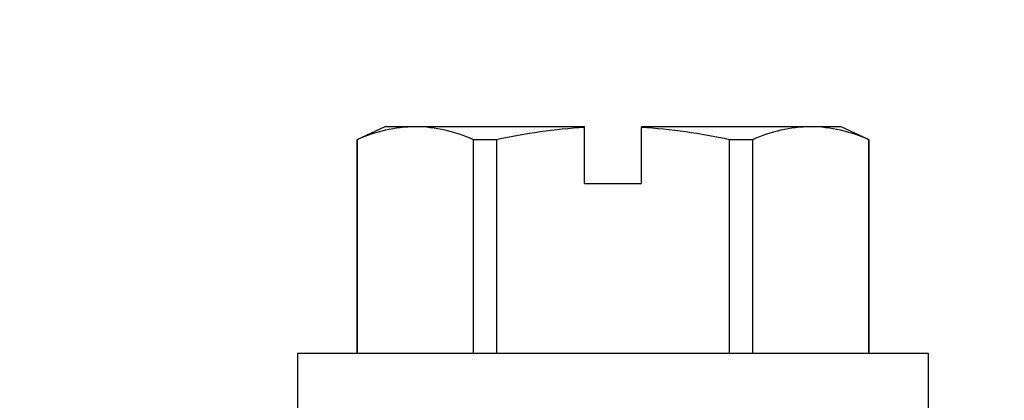
# Model space of a CAD drawing. Units: inches. Extents: x -1 to 360, y -62 to 180.
# Drawn here: x 40 to 41, y -25 to -25 of the extents above; entities that cross this region are included whole.
import ezdxf
from ezdxf import colors
from ezdxf.entities.mleader import LeaderData, LeaderLine
from ezdxf.math import Vec2, Vec3

# ---------------------------------------------------------------- set-up
doc = ezdxf.new("R2010")
doc.units = ezdxf.units.IN
doc.header["$MEASUREMENT"] = 0
doc.layers.add('210 Screen Bird', color=7, linetype='Continuous')
doc.layers.add('700 Anchorage Clip Angles', color=7, linetype='Continuous')
doc.styles.add('ILI Stnd', font='GOTHIC.TTF', dxfattribs={"height": 0.3})

# ---------------------------------------------------------------- blocks, each defined once
blk = doc.blocks.new('FAS5135 SIDE')
at = {"color": 0, "linetype": 'ByBlock', "lineweight": -2}
for p, q in [((0, 0.21578), (-0.03876, 0.21578)), ((-0.03876, 0.21578), (-0.03876, -0.21578)), ((-0.18487, 0.17525), (-0.19381, 0.15609)), ((-0.03876, 0.17525), (-0.18487, 0.17525)), ((-0.18487, 0.17525), (-0.18487, 0.17501)), ((-0.03876, 0.17501), (-0.18487, 0.17501)), ((-0.19381, 0.15609), (-0.19381, 0.13518)), ((-0.19381, 0.13518), (-0.19381, 0.01951)), ((-0.18487, 0.09535), (-0.18487, 0.07966)), ((-0.18487, 0.09535), (-0.03876, 0.09535)), ((-0.03876, 0.07966), (-0.18487, 0.07966)), ((-0.19381, 0.01951), (-0.19324, 0.01951)), ((-0.15504, 0.01951), (-0.19324, 0.01951)), ((-0.15504, -0.01951), (-0.15504, 0.01951)), ((-0.19381, -0.01951), (-0.19381, -0.13518)), ((-0.19324, -0.01951), (-0.19381, -0.01951)), ((-0.15504, -0.01951), (-0.19324, -0.01951)), ((-0.18487, -0.07966), (-0.03876, -0.07966)), ((-0.18487, -0.07966), (-0.18487, -0.09535)), ((-0.03876, -0.09535), (-0.18487, -0.09535)), ((-0.19381, -0.13518), (-0.19381, -0.15609)), ((-0.19381, -0.15609), (-0.18487, -0.17525)), ((-0.18487, -0.17501), (-0.03876, -0.17501)), ((-0.18487, -0.17501), (-0.18487, -0.17525)), ((-0.18487, -0.17525), (-0.03876, -0.17525)), ((-0.03876, -0.21578), (0, -0.21578))]:
    blk.add_line(p, q, dxfattribs=at)
for centre, radius, start, end in [((-0.09391, 0.1337), 0.09991, 155.57398, 179.14998), ((-0.0923, 0.13702), 0.10152, 181.04016, 204.23588), ((0.20975, -0.00587), 0.40379, 167.77048, 176.39579), ((0.20856, 0.00571), 0.40259, 183.59135, 192.24238), ((-0.09391, -0.13666), 0.09991, 155.57398, 179.14998), ((-0.0923, -0.13334), 0.10152, 181.04016, 204.23588)]:
    blk.add_arc(centre, radius, start, end, dxfattribs=at)

msp = doc.modelspace()

# ---------------------------------------------------------------- block references
at = {"layer": '700 Anchorage Clip Angles', "rotation": 270}
msp.add_blockref('FAS5135 SIDE', (40.310037, -25.231214), dxfattribs=at)

# ---------------------------------------------------------------- leaders
at = {"layer": '210 Screen Bird'}
ml = msp.add_multileader_mtext('Standard', dxfattribs=at)
ml.set_content('SCREEN', color=256, style='ILI Stnd')
ml.set_leader_properties(color=252)
ml.build(insert=Vec2(0, 0))
ml.multileader.update_dxf_attribs({"dogleg_length": 0.4, "arrow_head_size": 0.3})
ctx = ml.context
ctx.base_point, ctx.char_height, ctx.arrow_head_size, ctx.landing_gap_size, ctx.plane_origin = Vec3(36.06913, -22.551258), 0.3, 0.3, 0.1, Vec3(27.267486, -24.282622)
ctx.text_align_type = 2
notes = []
notes.append((ctx, [(1, (1, 1, 0), (38.185037, -22.551258), (-1, 0), 0.4, [(0, [(42.765955, -25.637714)], 0, [])])]))
ctx.mtext.insert, ctx.mtext.alignment, ctx.mtext.flow_direction = Vec3(37.685037, -22.397485), 3, 5
for ctx, leaders in notes:
    for number, flags, end, landing, length, lines in leaders:
        leader = LeaderData()
        leader.index, (leader.has_last_leader_line, leader.has_dogleg_vector, leader.attachment_direction) = number, flags
        leader.last_leader_point, leader.dogleg_vector, leader.dogleg_length = Vec3(end), Vec3(landing), length
        for number, points, colour, breaks in lines:
            line = LeaderLine()
            line.index, line.vertices, line.color, line.breaks = number, Vec3.list(points), colors.encode_raw_color(colour), breaks
            leader.lines.append(line)
        ctx.leaders.append(leader)

doc.saveas('drawing.dxf')
